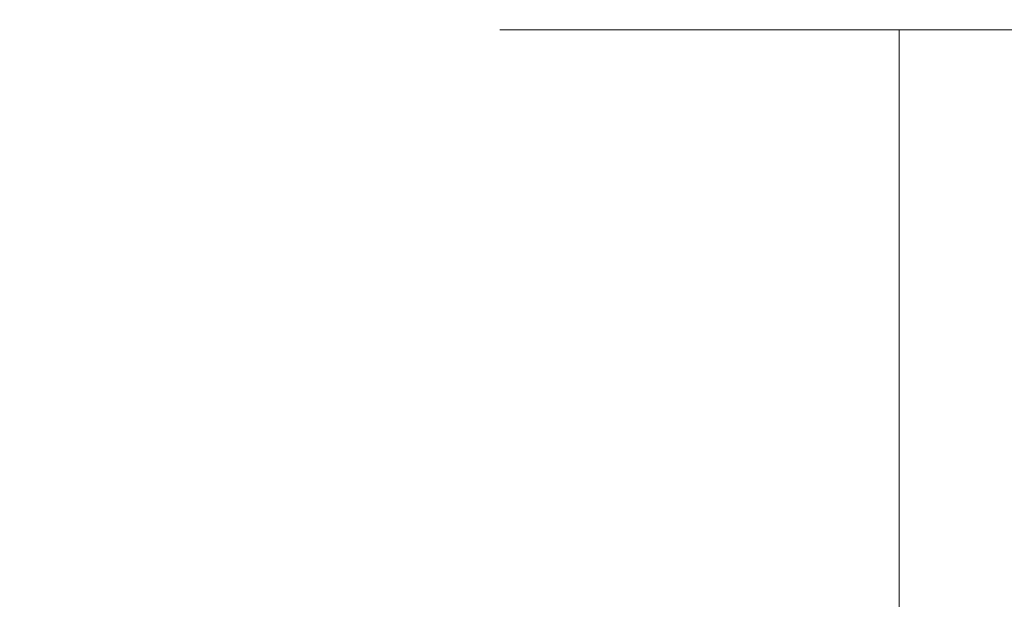
# Model space of a CAD drawing. Extents: x 0 to 376, y -480 to 0.
# Drawn here: x 63 to 86, y -53 to -40 of the extents above; entities that cross this region are included whole.
import ezdxf

# ---------------------------------------------------------------- set-up
doc = ezdxf.new("R2010")
doc.units = 0
doc.header["$LTSCALE"] = 500
doc.header["$MEASUREMENT"] = 0
doc.layers.add('CHROM', color=253, linetype='Continuous')
doc.layers.add('MATERIAL', color=250, linetype='Continuous')

msp = doc.modelspace()

# ---------------------------------------------------------------- linework, layer by layer
at = {"layer": 'CHROM', "lineweight": 0}
for points, invisible_edges in [([(82.041, -35.273, 617.742), (81.591, -35.273, 613.175), (81.591, -40.119, 613.175), (82.041, -40.119, 617.742)], 15), ([(81.591, -35.273, 613.175), (82.041, -35.273, 608.608), (82.041, -40.119, 608.608), (81.591, -40.119, 613.175)], 10), ([(82.041, -35.273, 498.445), (81.591, -35.273, 493.878), (81.591, -57, 493.878), (82.041, -57, 498.445)], 15), ([(81.591, -35.273, 493.878), (82.041, -35.273, 489.311), (82.041, -57, 489.311), (81.591, -57, 493.878)], 15), ([(83.373, -35.273, 622.134), (82.041, -35.273, 617.742), (82.041, -40.119, 617.742), (83.373, -40.119, 622.134)], 11), ([(82.041, -35.273, 608.608), (83.373, -35.273, 604.217), (83.373, -40.119, 604.217), (82.041, -40.119, 608.608)], 11), ([(83.373, -35.273, 502.836), (82.041, -35.273, 498.445), (82.041, -57, 498.445), (83.373, -57, 502.836)], 15), ([(82.041, -35.273, 489.311), (83.373, -35.273, 484.92), (83.373, -57, 484.92), (82.041, -57, 489.311)], 15), ([(83.373, -35.273, 604.217), (85.536, -35.273, 600.17), (85.536, -40.119, 600.17), (83.373, -40.119, 604.217)], 10), ([(85.536, -35.273, 626.181), (83.373, -35.273, 622.134), (83.373, -40.119, 622.134), (85.536, -40.119, 626.181)], 14), ([(85.536, -35.273, 506.883), (83.373, -35.273, 502.836), (83.373, -57, 502.836), (85.536, -57, 506.883)], 15), ([(83.373, -35.273, 484.92), (85.536, -35.273, 480.872), (85.536, -57, 480.872), (83.373, -57, 484.92)], 15), ([(85.536, -35.273, 600.17), (88.447, -35.273, 596.622), (88.447, -40.119, 596.622), (85.536, -40.119, 600.17)], 9), ([(88.447, -35.273, 629.728), (85.536, -35.273, 626.181), (85.536, -40.119, 626.181), (88.447, -40.119, 629.728)], 15), ([(88.447, -35.273, 510.431), (85.536, -35.273, 506.883), (85.536, -57, 506.883), (88.447, -57, 510.431)], 7), ([(85.536, -35.273, 480.872), (88.447, -35.273, 477.325), (88.447, -57, 477.325), (85.536, -57, 480.872)], 9), ([(74.249, -40.119, 613.175), (74.84, -40.119, 607.176), (74.84, -74.544, 607.176), (74.249, -74.544, 613.175)], 14), ([(74.84, -40.119, 619.174), (74.249, -40.119, 613.175), (74.249, -74.544, 613.175), (74.84, -74.544, 619.174)], 15), ([(74.84, -40.119, 607.176), (74.249, -40.119, 613.175), (81.591, -40.119, 613.175), (82.041, -40.119, 608.608)], 15), ([(74.249, -40.119, 613.175), (74.84, -40.119, 619.174), (82.041, -40.119, 617.742), (81.591, -40.119, 613.175)], 15), ([(74.84, -40.119, 607.176), (76.59, -40.119, 601.407), (76.59, -74.544, 601.407), (74.84, -74.544, 607.176)], 14), ([(76.59, -40.119, 624.943), (74.84, -40.119, 619.174), (74.84, -74.544, 619.174), (76.59, -74.544, 624.943)], 14), ([(76.59, -40.119, 601.407), (74.84, -40.119, 607.176), (82.041, -40.119, 608.608), (83.373, -40.119, 604.217)], 15), ([(74.84, -40.119, 619.174), (76.59, -40.119, 624.943), (83.373, -40.119, 622.134), (82.041, -40.119, 617.742)], 15), ([(76.59, -40.119, 601.407), (79.431, -40.119, 596.091), (79.431, -74.544, 596.091), (76.59, -74.544, 601.407)], 14), ([(79.431, -40.119, 630.26), (76.59, -40.119, 624.943), (76.59, -74.544, 624.943), (79.431, -74.544, 630.26)], 14), ([(79.431, -40.119, 596.091), (76.59, -40.119, 601.407), (83.373, -40.119, 604.217), (85.536, -40.119, 600.17)], 15), ([(76.59, -40.119, 624.943), (79.431, -40.119, 630.26), (85.536, -40.119, 626.181), (83.373, -40.119, 622.134)], 15), ([(83.256, -40.119, 634.92), (79.431, -40.119, 630.26), (79.431, -74.544, 630.26), (83.256, -74.544, 634.92)], 7), ([(79.431, -40.119, 596.091), (83.256, -40.119, 591.431), (83.256, -74.544, 591.431), (79.431, -74.544, 596.091)], 14), ([(83.256, -40.119, 591.431), (79.431, -40.119, 596.091), (85.536, -40.119, 600.17), (88.447, -40.119, 596.622)], 15), ([(79.431, -40.119, 630.26), (83.256, -40.119, 634.92), (88.447, -40.119, 629.728), (85.536, -40.119, 626.181)], 13), ([(87.916, -40.119, 638.744), (83.256, -40.119, 634.92), (83.256, -74.544, 634.92), (87.916, -74.544, 638.744)], 14), ([(83.256, -40.119, 591.431), (87.916, -40.119, 587.606), (87.916, -74.544, 587.606), (83.256, -74.544, 591.431)], 7), ([(87.916, -40.119, 587.606), (83.256, -40.119, 591.431), (88.447, -40.119, 596.622), (91.995, -40.119, 593.711)], 13), ([(83.256, -40.119, 634.92), (87.916, -40.119, 638.744), (91.995, -40.119, 632.639), (88.447, -40.119, 629.728)], 15)]:
    msp.add_3dface(points, dxfattribs=dict(at, invisible_edges=invisible_edges))
at = {"layer": 'MATERIAL', "lineweight": 0, "invisible_edges": 5}
for points in [[(209, -0.027, 1440.56), (1, -0.027, 1440.56), (1, -480, 1584.167), (209, -480, 1584.167)], [(209, -46.673, 1426.828), (1, -46.673, 1426.828), (1, -38.48, 1423.296), (209, -38.48, 1423.296)], [(1, -46.673, 1426.828), (209, -46.673, 1426.828), (209, -459.766, 1548.221), (1, -459.766, 1548.221)]]:
    msp.add_3dface(points, dxfattribs=at)

doc.saveas('drawing.dxf')
